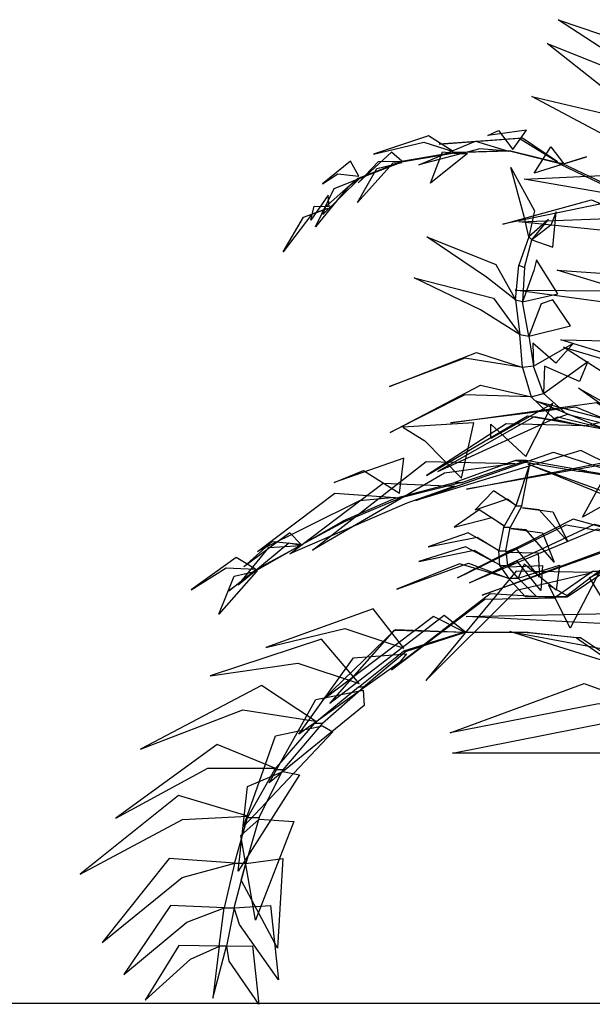
# Model space of a CAD drawing. Units: millimetres. Extents: x 145.3 to 165.9, y 96.7 to 110.9.
# Drawn here: x 159.5 to 159.8, y 106.8 to 107.2 of the extents above; entities that cross this region are included whole.
import ezdxf

# ---------------------------------------------------------------- set-up
doc = ezdxf.new("R2010")
doc.units = ezdxf.units.MM

msp = doc.modelspace()

# ---------------------------------------------------------------- linework, layer by layer
at = {"color": 0}
msp.add_line((145.36905, 106.77534), (165.69525, 106.77534), dxfattribs=at)
for points in [[(159.81276, 107.21937, -0.96691), (159.79577, 107.23216, -0.97438), (159.77288, 107.24707, -0.94687), (159.80269, 107.23699, -0.96071)], [(159.81311, 107.20119, -0.97941), (159.7944, 107.21449, -0.99052), (159.7676, 107.23572, -0.96306), (159.80173, 107.22199, -0.97568)], [(159.81718, 107.17946, -0.99699), (159.79482, 107.19187, -1.01), (159.76033, 107.21016, -0.97983), (159.80108, 107.2007, -0.99264)], [(159.72253, 107.18378, -1.18234), (159.71076, 107.19144, -1.17137), (159.68426, 107.18259, -1.17197), (159.70839, 107.18832, -1.18276)], [(159.75118, 107.18478, -1.17552), (159.75765, 107.19407, -1.19076), (159.73922, 107.19148, -1.21756), (159.74422, 107.19396, -1.18917)], [(159.74903, 107.18393, -1.17228), (159.73528, 107.18515, -1.15807), (159.70602, 107.17748, -1.16508), (159.7333, 107.18873, -1.17081)], [(159.77268, 107.17885, -1.16227), (159.75587, 107.19025, -1.1458), (159.71577, 107.18744, -1.15379), (159.75416, 107.19027, -1.16338)], [(159.69791, 107.17919, -1.19221), (159.69286, 107.18359, -1.17785), (159.67693, 107.16879, -1.16584), (159.68666, 107.17904, -1.18529)], [(159.72418, 107.18341, -1.18579), (159.72306, 107.18341, -1.18235), (159.69773, 107.17898, -1.1918), (159.69873, 107.17898, -1.19487)], [(159.72433, 107.1829, -1.18533), (159.72937, 107.18294, -1.20164), (159.71171, 107.16871, -1.2203), (159.71737, 107.18374, -1.19979)], [(159.74898, 107.18419, -1.17117), (159.75022, 107.18419, -1.175), (159.72418, 107.18341, -1.18579), (159.72306, 107.18341, -1.18235)], [(159.77492, 107.17816, -1.16645), (159.77327, 107.17816, -1.1614), (159.74898, 107.18419, -1.17117), (159.75022, 107.18419, -1.175)], [(159.77563, 107.17793, -1.16653), (159.78651, 107.18127, -1.18885), (159.76138, 107.17349, -1.22295), (159.76934, 107.18602, -1.18776)], [(159.67718, 107.17196, -1.19804), (159.67324, 107.17927, -1.18573), (159.65982, 107.16835, -1.17014), (159.66715, 107.17321, -1.1909)], [(159.69796, 107.17861, -1.19534), (159.69356, 107.17821, -1.20987), (159.67658, 107.15932, -1.21587), (159.68596, 107.17577, -1.20256)], [(159.69773, 107.17898, -1.1918), (159.69873, 107.17898, -1.19487), (159.67752, 107.17084, -1.20182), (159.67659, 107.17084, -1.19895)], [(159.79663, 107.16688, -1.15189), (159.7983, 107.16688, -1.15703), (159.77492, 107.17816, -1.16645), (159.77327, 107.17816, -1.1614)], [(159.75889, 107.1429, -1.33805), (159.75664, 107.15266, -1.32576), (159.75026, 107.17622, -1.33038), (159.76151, 107.15545, -1.33488)], [(159.82267, 107.15598, -1.01155), (159.79833, 107.16339, -1.02669), (159.75654, 107.1706, -0.99854), (159.80065, 107.17265, -1.00787)], [(159.67704, 107.17068, -1.20075), (159.67197, 107.16672, -1.21344), (159.65652, 107.14774, -1.21308), (159.66547, 107.16607, -1.20568)], [(159.67752, 107.17084, -1.20182), (159.67659, 107.17084, -1.19895), (159.6611, 107.15716, -1.20469), (159.65992, 107.15357, -1.20803)], [(159.66308, 107.15741, -1.20475), (159.66251, 107.16294, -1.19205), (159.65428, 107.15096, -1.17589), (159.65578, 107.15761, -1.19579)], [(159.81249, 107.15082, -1.14381), (159.79365, 107.15882, -1.12067), (159.74639, 107.14905, -1.12496), (159.78891, 107.16073, -1.14091)], [(159.66229, 107.15648, -1.20726), (159.65464, 107.15383, -1.21779), (159.64089, 107.13572, -1.21556), (159.65069, 107.15231, -1.20932)], [(159.76022, 107.14149, -1.34058), (159.77044, 107.138, -1.35125), (159.77201, 107.15483, -1.37115), (159.76934, 107.14853, -1.34903)], [(159.82249, 107.13451, -1.13644), (159.80726, 107.1447, -1.10765), (159.75406, 107.15019, -1.10753), (159.80125, 107.15179, -1.12875)], [(159.75888, 107.14299, -1.33803), (159.76021, 107.14149, -1.34055), (159.76836, 107.15123, -1.33221), (159.75888, 107.14299, -1.33803)], [(159.75254, 107.11253, -1.34519), (159.73846, 107.12365, -1.32996), (159.70994, 107.14291, -1.34322), (159.74308, 107.12966, -1.34393)], [(159.75402, 107.12928, -1.3433), (159.75671, 107.12818, -1.34608), (159.76021, 107.14149, -1.34055), (159.75888, 107.14299, -1.33803)], [(159.75586, 107.11174, -1.34848), (159.77275, 107.11557, -1.36291), (159.76247, 107.13196, -1.3965), (159.76117, 107.1267, -1.36256)], [(159.75583, 107.11173, -1.34843), (159.75244, 107.11261, -1.34518), (159.75402, 107.12928, -1.3433), (159.75671, 107.12818, -1.34608)], [(159.83557, 107.10406, -1.12862), (159.82511, 107.11093, -1.0954), (159.77249, 107.12689, -1.08694), (159.81862, 107.1238, -1.11457)], [(159.75463, 107.09599, -1.3434), (159.73558, 107.1079, -1.33002), (159.70379, 107.12328, -1.35083), (159.74188, 107.11353, -1.34554)], [(159.85783, 107.08802, -1.07253), (159.81953, 107.10822, -1.09414), (159.75222, 107.11735, -1.04608), (159.82446, 107.11684, -1.06111)], [(159.75451, 107.09607, -1.34341), (159.75881, 107.09522, -1.34642), (159.75583, 107.11173, -1.34843), (159.75244, 107.11261, -1.34518)], [(159.75884, 107.09523, -1.34646), (159.77891, 107.1002, -1.3606), (159.77041, 107.11274, -1.40092), (159.76474, 107.11075, -1.3632)], [(159.76101, 107.08095, -1.34303), (159.75581, 107.08029, -1.33995), (159.75451, 107.09607, -1.34341), (159.75881, 107.09522, -1.34642)], [(159.76104, 107.08096, -1.34309), (159.7802, 107.09197, -1.36139), (159.77181, 107.08236, -1.40905), (159.76078, 107.09186, -1.36779)], [(159.8452, 107.07141, -1.12253), (159.83373, 107.07532, -1.08398), (159.77427, 107.09346, -1.07187), (159.82646, 107.09238, -1.10401)], [(159.75597, 107.0803, -1.3399), (159.72818, 107.08468, -1.32962), (159.69204, 107.0712, -1.35638), (159.7338, 107.08746, -1.34886)], [(159.87603, 107.02624, -1.11829), (159.83281, 107.05339, -1.13783), (159.77555, 107.08994, -1.07288), (159.84902, 107.06814, -1.10563)], [(159.7659, 107.06771, -1.33499), (159.78714, 107.08305, -1.35315), (159.78316, 107.07356, -1.40699), (159.76632, 107.08082, -1.36197)], [(159.75995, 107.06619, -1.332), (159.76586, 107.0677, -1.33493), (159.76101, 107.08095, -1.34303), (159.75581, 107.08029, -1.33995)], [(159.76012, 107.06621, -1.33194), (159.72811, 107.06716, -1.32288), (159.69231, 107.04904, -1.35621), (159.73558, 107.07179, -1.34358)], [(159.84989, 107.00551, -1.12324), (159.84088, 107.02873, -1.085), (159.78268, 107.0703, -1.08326), (159.83712, 107.03998, -1.11346)], [(159.77728, 107.05774, -1.31987), (159.77119, 107.0554, -1.31717), (159.75995, 107.06619, -1.332), (159.76586, 107.0677, -1.33493)], [(159.85129, 107.01625, -1.20375), (159.82441, 107.03886, -1.17489), (159.76232, 107.06414, -1.19903), (159.82887, 107.04678, -1.20422)], [(159.82274, 107.04433, -1.2409), (159.78139, 107.06114, -1.22497), (159.72125, 107.05372, -1.26796), (159.79136, 107.06349, -1.25531)], [(159.75746, 107.03756, -1.03557), (159.77042, 107.06302, -0.99776), (159.74065, 107.04614, -0.93182), (159.74054, 107.053, -1.0034)], [(159.78575, 107.05231, -1.2959), (159.74792, 107.0533, -1.28817), (159.70967, 107.02847, -1.32801), (159.75821, 107.05708, -1.31185)], [(159.80254, 107.04917, -1.27164), (159.76142, 107.0565, -1.263), (159.71519, 107.03042, -1.30365), (159.77271, 107.0565, -1.28951)], [(159.78555, 107.05228, -1.29598), (159.79261, 107.05393, -1.299), (159.77728, 107.05774, -1.31987), (159.77119, 107.0554, -1.31717)], [(159.72651, 107.02721, -1.01696), (159.73249, 107.05367, -0.98947), (159.69832, 107.05162, -0.93952), (159.70895, 107.04511, -0.99679)], [(159.81021, 107.04961, -1.27529), (159.80232, 107.04915, -1.27173), (159.78555, 107.05228, -1.29598), (159.79261, 107.05393, -1.299)], [(159.81391, 107.02558, -1.08621), (159.78383, 107.04051, -1.12105), (159.70464, 107.01644, -1.11247), (159.77069, 107.03965, -1.08918)], [(159.69683, 107.01993, -1.00182), (159.69886, 107.03681, -0.97322), (159.66534, 107.02508, -0.935), (159.67955, 107.03088, -0.9831)], [(159.75761, 107.03561, -1.03468), (159.75238, 107.03561, -1.04277), (159.72326, 107.0251, -1.02311), (159.72667, 107.0251, -1.01604)], [(159.84026, 107.01433, -1.0908), (159.81597, 107.03742, -1.12987), (159.72898, 107.02185, -1.13487), (159.7972, 107.03517, -1.09842)], [(159.78252, 107.03058, -1.06355), (159.7866, 107.03058, -1.05551), (159.75761, 107.03561, -1.03468), (159.75238, 107.03561, -1.04277)], [(159.81871, 107.02512, -1.07726), (159.83169, 107.03483, -1.02942), (159.78464, 107.00843, -0.97147), (159.79973, 107.03609, -1.04133)], [(159.75229, 107.03419, -1.04284), (159.71835, 107.02963, -1.07265), (159.65507, 106.9926, -1.04584), (159.70957, 107.0351, -1.04199)], [(159.75254, 107.01387, -0.81808), (159.75555, 107.01387, -0.81832), (159.75952, 107.03471, -0.80629), (159.75254, 107.01387, -0.81808)], [(159.84424, 106.97619, -1.12081), (159.83093, 107.00446, -1.08199), (159.7586, 107.03393, -1.08046), (159.82233, 107.01079, -1.11392)], [(159.8186, 107.02535, -1.07706), (159.81397, 107.02535, -1.08622), (159.78252, 107.03058, -1.06355), (159.7866, 107.03058, -1.05551)], [(159.72328, 107.02336, -1.02289), (159.70025, 107.01517, -1.05068), (159.64406, 106.99093, -1.03322), (159.68899, 107.02478, -1.02884)], [(159.72326, 107.0251, -1.02311), (159.72667, 107.0251, -1.01604), (159.69693, 107.01763, -1.00108), (159.69482, 107.01763, -1.0075)], [(159.75294, 107.01396, -0.81776), (159.74194, 107.02107, -0.8122), (159.73311, 107.012, -0.79125), (159.74857, 107.01727, -0.80553)], [(159.69468, 107.01784, -1.00781), (159.67756, 107.01622, -1.03466), (159.62859, 106.99206, -1.02983), (159.66577, 107.01994, -1.01559)], [(159.69693, 107.01763, -1.00108), (159.69482, 107.01763, -1.0075), (159.66965, 107.00646, -1.00291), (159.67091, 107.00646, -0.99775)], [(159.74717, 107.00408, -0.82593), (159.73493, 107.01203, -0.82176), (159.72304, 107.00369, -0.80007), (159.74115, 107.00837, -0.8137)], [(159.7499, 107.00345, -0.82619), (159.74669, 107.00345, -0.82632), (159.75254, 107.01387, -0.81808), (159.75555, 107.01387, -0.81832)], [(159.75574, 107.013, -0.8182), (159.77035, 107.01097, -0.81643), (159.77761, 106.99679, -0.79945), (159.76381, 107.01192, -0.80888)], [(159.81159, 106.99866, -0.95093), (159.78006, 107.00753, -0.97071), (159.72457, 106.9794, -0.94932), (159.77682, 107.00473, -0.94378)], [(159.66965, 107.00646, -1.00291), (159.67091, 107.00646, -0.99775), (159.64945, 106.99507, -0.99954), (159.64947, 106.99507, -1.00356)], [(159.82909, 106.99597, -0.98735), (159.79158, 107.00263, -1.00844), (159.73034, 106.97698, -0.97379), (159.79037, 107.00513, -0.97753)], [(159.74441, 106.99235, -0.83683), (159.74784, 106.99235, -0.83567), (159.7499, 107.00345, -0.82619), (159.74669, 107.00345, -0.82632)], [(159.75018, 107.00302, -0.82601), (159.76545, 107.00092, -0.82231), (159.77102, 106.98683, -0.80262), (159.75764, 107.00241, -0.81513)], [(159.64948, 106.99548, -0.99978), (159.64414, 107.00097, -0.98151), (159.62202, 106.98469, -0.96703), (159.6356, 106.99682, -0.99094)], [(159.74452, 106.99252, -0.83672), (159.72965, 107.00089, -0.8374), (159.71053, 106.99426, -0.81611), (159.73408, 106.99882, -0.82625)], [(159.64941, 106.99494, -1.00373), (159.64373, 106.99601, -1.0218), (159.6194, 106.97587, -1.03001), (159.63398, 106.99387, -1.01267)], [(159.64945, 106.99507, -0.99954), (159.64947, 106.99507, -1.00356), (159.62866, 106.98324, -1.01894), (159.62768, 106.98324, -1.01545)], [(159.74514, 106.9855, -0.84769), (159.72846, 106.9943, -0.84979), (159.70599, 106.98725, -0.8272), (159.73267, 106.9926, -0.83705)], [(159.8433, 106.98304, -1.01629), (159.80484, 106.9954, -1.03897), (159.73652, 106.97112, -1.00596), (159.80281, 106.99552, -1.00601)], [(159.74785, 106.99162, -0.83572), (159.76333, 106.99139, -0.82687), (159.76397, 106.97972, -0.80149), (159.75262, 106.99354, -0.82178)], [(159.62771, 106.98351, -1.01567), (159.61843, 106.98909, -1.0015), (159.59679, 106.97366, -0.99286), (159.61352, 106.98416, -1.01134)], [(159.74866, 106.98513, -0.84634), (159.74494, 106.98513, -0.84787), (159.74441, 106.99235, -0.83683), (159.74784, 106.99235, -0.83567)], [(159.79528, 106.98292, -0.9221), (159.81396, 106.99143, -0.88472), (159.80773, 106.94701, -0.83514), (159.7879, 106.97945, -0.88751)], [(159.749, 106.9792, -0.8606), (159.72559, 106.98603, -0.86632), (159.69542, 106.97392, -0.83807), (159.72981, 106.98645, -0.84898)], [(159.74906, 106.9792, -0.8606), (159.75378, 106.9792, -0.85817), (159.74866, 106.98513, -0.84634), (159.74494, 106.98513, -0.84787)], [(159.74878, 106.98464, -0.84632), (159.76534, 106.9852, -0.83547), (159.76465, 106.97331, -0.80679), (159.75307, 106.98748, -0.83064)], [(159.75374, 106.97919, -0.85831), (159.77359, 106.98547, -0.84249), (159.77193, 106.97344, -0.80335), (159.75658, 106.98585, -0.83776)], [(159.62862, 106.98279, -1.01906), (159.62794, 106.98226, -1.03612), (159.61001, 106.96188, -1.04734), (159.61746, 106.98012, -1.03031)], [(159.62768, 106.98324, -1.01545), (159.62866, 106.98324, -1.01894), (159.61487, 106.97316, -1.02818), (159.62768, 106.98324, -1.01545)], [(159.78925, 106.98193, -0.92814), (159.75276, 106.98256, -0.94652), (159.70943, 106.93005, -0.92913), (159.7529, 106.97348, -0.91884)], [(159.76253, 106.97035, -0.87221), (159.75706, 106.97035, -0.87618), (159.74906, 106.9792, -0.8606), (159.75378, 106.9792, -0.85817)], [(159.77712, 106.97094, -0.90102), (159.79329, 106.98321, -0.86816), (159.77864, 106.95514, -0.81655), (159.76838, 106.9758, -0.87043)], [(159.79537, 106.98241, -0.92182), (159.78937, 106.98241, -0.92807), (159.77203, 106.97019, -0.90655), (159.77726, 106.97019, -0.9007)], [(159.77188, 106.96971, -0.90663), (159.74031, 106.97165, -0.92585), (159.69288, 106.93527, -0.90405), (159.73775, 106.9692, -0.89971)], [(159.77203, 106.97019, -0.90655), (159.77726, 106.97019, -0.9007), (159.76253, 106.97035, -0.87221), (159.75706, 106.97035, -0.87618)], [(159.69889, 106.94556, -1.20502), (159.68409, 106.96456, -1.17599), (159.63269, 106.946, -1.15344), (159.67053, 106.9551, -1.19539)], [(159.72793, 106.95337, -1.20937), (159.71301, 106.96079, -1.16707), (159.65963, 106.92057, -1.14234), (159.69481, 106.95451, -1.19101)], [(159.72837, 106.9533, -1.21851), (159.71824, 106.96128, -1.26011), (159.66326, 106.91901, -1.28837), (159.69443, 106.9542, -1.24148)], [(159.85237, 106.92905, -1.05558), (159.80223, 106.95703, -1.07186), (159.72883, 106.96086, -1.00023), (159.81429, 106.96257, -1.03145)], [(159.72841, 106.95331, -1.21842), (159.72774, 106.95331, -1.20921), (159.69862, 106.94421, -1.20463), (159.70013, 106.94421, -1.21214)], [(159.75799, 106.9531, -1.21614), (159.75852, 106.9531, -1.22434), (159.72841, 106.95331, -1.21842), (159.72774, 106.95331, -1.20921)], [(159.86007, 106.89481, -1.07699), (159.80951, 106.93483, -1.08432), (159.74966, 106.95357, -0.99201), (159.83231, 106.93825, -1.04422)], [(159.78363, 106.95061, -1.2154), (159.78178, 106.95061, -1.20687), (159.75799, 106.9531, -1.21614), (159.75852, 106.9531, -1.22434)], [(159.80236, 106.93611, -1.19125), (159.80522, 106.93611, -1.20007), (159.78363, 106.95061, -1.2154), (159.78178, 106.95061, -1.20687)], [(159.67734, 106.92873, -1.2094), (159.65926, 106.94991, -1.18397), (159.60595, 106.9323, -1.16543), (159.648, 106.93847, -1.20376)], [(159.70005, 106.94295, -1.21205), (159.69669, 106.93882, -1.24779), (159.64841, 106.9043, -1.26614), (159.67468, 106.94105, -1.23461)], [(159.69862, 106.94421, -1.20463), (159.70013, 106.94421, -1.21214), (159.67942, 106.92697, -1.21627), (159.67705, 106.92697, -1.20898)], [(159.65647, 106.91067, -1.21764), (159.63052, 106.92768, -1.18837), (159.57239, 106.89716, -1.17574), (159.62162, 106.91611, -1.21322)], [(159.67942, 106.92697, -1.21627), (159.67705, 106.92697, -1.20898), (159.65616, 106.90971, -1.2173), (159.65978, 106.90971, -1.22518)], [(159.82136, 106.91564, -1.17225), (159.79223, 106.91899, -1.13587), (159.72115, 106.90498, -1.14667), (159.78537, 106.92868, -1.16512)], [(159.67929, 106.92553, -1.216), (159.67987, 106.91816, -1.25137), (159.63428, 106.88109, -1.27156), (159.65654, 106.92107, -1.24088)], [(159.65976, 106.90838, -1.22523), (159.66476, 106.90544, -1.26568), (159.62191, 106.86014, -1.29806), (159.63733, 106.90353, -1.25609)], [(159.65616, 106.90971, -1.2173), (159.65978, 106.90971, -1.22518), (159.64081, 106.88731, -1.23403), (159.63673, 106.88731, -1.22732)], [(159.8344, 106.89014, -1.14047), (159.79867, 106.8952, -1.1047), (159.72225, 106.89532, -1.12715), (159.79742, 106.91018, -1.13556)], [(159.63696, 106.888, -1.22748), (159.60922, 106.89945, -1.20317), (159.56057, 106.86407, -1.19619), (159.6048, 106.88807, -1.22624)], [(159.64081, 106.88646, -1.23406), (159.64881, 106.88483, -1.27015), (159.61933, 106.83867, -1.30253), (159.62386, 106.87929, -1.26363)], [(159.64081, 106.88731, -1.23403), (159.63673, 106.88731, -1.22732), (159.62384, 106.86441, -1.23741), (159.62946, 106.86441, -1.24289)], [(159.62405, 106.86497, -1.23742), (159.59071, 106.87498, -1.2207), (159.54356, 106.83729, -1.22549), (159.59259, 106.86349, -1.24405)], [(159.62384, 106.86441, -1.23741), (159.62946, 106.86441, -1.24289), (159.62299, 106.84237, -1.26195), (159.61751, 106.84237, -1.258)], [(159.62945, 106.86364, -1.24286), (159.64608, 106.86254, -1.2759), (159.62759, 106.81513, -1.31411), (159.62058, 106.85578, -1.27561)], [(159.61767, 106.84245, -1.25798), (159.58615, 106.84472, -1.24756), (159.55413, 106.80447, -1.25628), (159.59241, 106.83556, -1.26711)], [(159.62299, 106.84237, -1.26195), (159.61751, 106.84237, -1.258), (159.61263, 106.82101, -1.27533), (159.61742, 106.82101, -1.27762)], [(159.62303, 106.84235, -1.26201), (159.64081, 106.84469, -1.28837), (159.63821, 106.8017, -1.3223), (159.62071, 106.83437, -1.29084)], [(159.61275, 106.82108, -1.2753), (159.58688, 106.82221, -1.27173), (159.56448, 106.78903, -1.28053), (159.59471, 106.81426, -1.28542)], [(159.61263, 106.82101, -1.27533), (159.61742, 106.82101, -1.27762), (159.6138, 106.80263, -1.29198), (159.61027, 106.80263, -1.29004)], [(159.61746, 106.821, -1.27766), (159.63482, 106.82212, -1.29568), (159.63877, 106.78658, -1.31971), (159.61993, 106.81315, -1.29976)], [(159.61036, 106.80268, -1.29003), (159.59092, 106.80303, -1.28627), (159.57465, 106.77686, -1.29006), (159.59651, 106.79645, -1.29649)], [(159.6138, 106.80263, -1.29198), (159.61027, 106.80263, -1.29004), (159.6071, 106.77768, -1.31061), (159.6138, 106.80263, -1.29198)], [(159.61382, 106.80261, -1.29201), (159.62616, 106.8029, -1.30642), (159.62924, 106.7748, -1.32273), (159.61501, 106.79548, -1.30834)]]:
    msp.add_3dface(points, dxfattribs=at)

doc.saveas('drawing.dxf')
